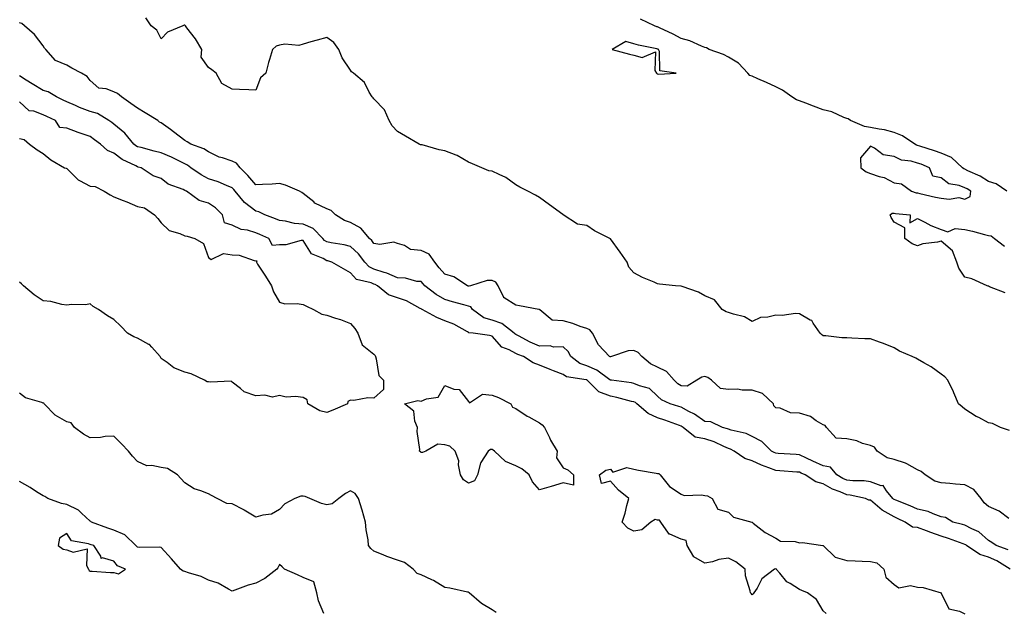
# Model space of a CAD drawing. Units: inches. Extents: x 928883 to 931523, y 7326938 to 7329578.
# Drawn here: x 929788 to 930205, y 7328394 to 7328645 of the extents above; entities that cross this region are included whole.
import ezdxf

# ---------------------------------------------------------------- set-up
doc = ezdxf.new("R2010")
doc.units = ezdxf.units.IN
doc.header["$MEASUREMENT"] = 0
doc.layers.add('Contour_92887326', color=7, linetype='Continuous', true_color=0xefdf55)

msp = doc.modelspace()

# ---------------------------------------------------------------- linework, layer by layer
at = {"layer": 'Contour_92887326'}
for points in [[(930206.85, 7328470.72, 3294), (930203.14, 7328471.92, 3294), (930199.7, 7328473.57, 3294), (930198.05, 7328473.92, 3294), (930193.87, 7328476.1, 3294), (930192.76, 7328476.63, 3294), (930188.05, 7328479.71, 3294), (930186.84, 7328480.71, 3294), (930185.35, 7328481.92, 3294), (930183.3, 7328486.67, 3294), (930183.15, 7328487.02, 3294), (930180.84, 7328491.92, 3294), (930179.5, 7328493.37, 3294), (930178.05, 7328494.47, 3294), (930173.81, 7328497.68, 3294), (930170.61, 7328499.36, 3294), (930168.05, 7328500.85, 3294), (930167.34, 7328501.21, 3294), (930165.72, 7328501.92, 3294), (930160.43, 7328504.3, 3294), (930158.05, 7328505.61, 3294), (930153.65, 7328507.52, 3294), (930151.9, 7328508.07, 3294), (930148.05, 7328509.49, 3294), (930145.66, 7328509.53, 3294), (930140.16, 7328509.81, 3294), (930138.05, 7328509.85, 3294), (930135.97, 7328509.84, 3294), (930129.23, 7328510.74, 3294), (930128.05, 7328510.73, 3294), (930127.36, 7328511.23, 3294), (930126.77, 7328511.92, 3294), (930123.82, 7328516.15, 3294), (930123.3, 7328517.17, 3294), (930122.54, 7328517.43, 3294), (930118.05, 7328519.99, 3294), (930116.33, 7328520.2, 3294), (930110.68, 7328519.29, 3294), (930108.05, 7328519.48, 3294), (930104.74, 7328518.61, 3294), (930101.51, 7328518.46, 3294), (930098.05, 7328516.8, 3294), (930094.86, 7328518.73, 3294), (930090.1, 7328519.87, 3294), (930088.05, 7328520.66, 3294), (930086.98, 7328520.85, 3294), (930085.38, 7328521.92, 3294), (930082.08, 7328525.95, 3294), (930078.05, 7328527.7, 3294), (930075.33, 7328529.2, 3294), (930068.38, 7328531.59, 3294), (930068.05, 7328531.73, 3294), (930067.95, 7328531.82, 3294), (930065.55, 7328531.92, 3294), (930058.8, 7328532.67, 3294), (930058.05, 7328532.75, 3294), (930056.52, 7328533.45, 3294), (930051.59, 7328535.46, 3294), (930048.05, 7328537.42, 3294), (930045.93, 7328539.8, 3294), (930045.19, 7328541.92, 3294), (930042.26, 7328546.13, 3294), (930038.05, 7328551.78, 3294), (930037.94, 7328551.81, 3294), (930037.85, 7328551.92, 3294), (930031.36, 7328555.23, 3294), (930028.05, 7328557.38, 3294), (930024.19, 7328558.06, 3294), (930018.13, 7328561.92, 3294), (930018.05, 7328561.95, 3294), (930017.92, 7328562.05, 3294), (930012.32, 7328566.19, 3294), (930008.05, 7328569.25, 3294), (930006.36, 7328570.23, 3294), (930003.13, 7328571.92, 3294), (929999.8, 7328573.67, 3294), (929998.05, 7328574.68, 3294), (929993.88, 7328577.75, 3294), (929990.99, 7328578.98, 3294), (929988.05, 7328580.48, 3294), (929986.67, 7328580.54, 3294), (929983.72, 7328581.92, 3294), (929979.68, 7328583.55, 3294), (929978.05, 7328584.2, 3294), (929973.19, 7328587.06, 3294), (929972.81, 7328587.16, 3294), (929968.05, 7328589.07, 3294), (929965.58, 7328589.45, 3294), (929958.45, 7328591.52, 3294), (929958.05, 7328591.6, 3294), (929957.76, 7328591.63, 3294), (929957.14, 7328591.92, 3294), (929951.34, 7328595.21, 3294), (929948.05, 7328597.27, 3294), (929945.75, 7328599.62, 3294), (929944.49, 7328601.92, 3294), (929942.5, 7328606.37, 3294), (929938.05, 7328610.99, 3294), (929937.65, 7328611.52, 3294), (929937.28, 7328611.92, 3294), (929936.03, 7328613.94, 3294), (929934.06, 7328617.93, 3294), (929929.36, 7328621.92, 3294), (929928.59, 7328622.46, 3294), (929928.05, 7328623.16, 3294), (929924.55, 7328628.42, 3294), (929923.25, 7328631.92, 3294), (929921.06, 7328634.93, 3294), (929918.05, 7328637.01, 3294), (929914.02, 7328635.95, 3294), (929911.27, 7328635.14, 3294), (929908.05, 7328634.24, 3294), (929906.27, 7328633.7, 3294), (929900.35, 7328634.22, 3294), (929898.05, 7328633.84, 3294), (929896.62, 7328633.35, 3294), (929895.1, 7328631.92, 3294), (929893.9, 7328627.77, 3294), (929893.46, 7328626.51, 3294), (929892.32, 7328621.92, 3294), (929890.01, 7328619.96, 3294), (929888.05, 7328614.7, 3294), (929885.13, 7328614.84, 3294), (929881.1, 7328614.97, 3294), (929878.05, 7328615.12, 3294), (929873.73, 7328617.6, 3294), (929871.23, 7328621.92, 3294), (929869.46, 7328623.33, 3294), (929868.05, 7328624.39, 3294), (929864.88, 7328628.75, 3294), (929865.19, 7328631.92, 3294), (929862.52, 7328636.39, 3294), (929858.9, 7328641.07, 3294), (929858.26, 7328641.92, 3294), (929858.22, 7328642.09, 3294), (929858.05, 7328642.23, 3294), (929857.77, 7328642.2, 3294), (929857.2, 7328641.92, 3294), (929850.63, 7328639.34, 3294), (929848.05, 7328636.42, 3294), (929846.2, 7328640.07, 3294), (929843.86, 7328641.92, 3294), (929841.5, 7328645.37, 3294)], [(930205.82, 7328571.92, 3293), (930201.21, 7328575.08, 3293), (930198.05, 7328576.13, 3293), (930194.45, 7328578.32, 3293), (930189.34, 7328580.63, 3293), (930188.05, 7328581.28, 3293), (930187.58, 7328581.45, 3293), (930187.05, 7328581.92, 3293), (930182.41, 7328586.28, 3293), (930178.05, 7328587.99, 3293), (930175.19, 7328589.06, 3293), (930168.94, 7328591.03, 3293), (930168.05, 7328591.33, 3293), (930167.6, 7328591.47, 3293), (930166.83, 7328591.92, 3293), (930161.59, 7328595.46, 3293), (930158.05, 7328596.87, 3293), (930154.02, 7328597.89, 3293), (930151.77, 7328598.2, 3293), (930148.05, 7328598.99, 3293), (930145.53, 7328599.4, 3293), (930139.58, 7328601.92, 3293), (930138.69, 7328602.56, 3293), (930138.05, 7328602.77, 3293), (930136.78, 7328603.19, 3293), (930131.7, 7328605.57, 3293), (930128.05, 7328606.34, 3293), (930124.06, 7328607.93, 3293), (930120.76, 7328609.21, 3293), (930118.05, 7328610.27, 3293), (930116.73, 7328610.6, 3293), (930114.76, 7328611.92, 3293), (930110.87, 7328614.74, 3293), (930108.05, 7328616.1, 3293), (930104.1, 7328617.97, 3293), (930100.4, 7328619.57, 3293), (930098.05, 7328620.62, 3293), (930097.08, 7328620.95, 3293), (930096.18, 7328621.92, 3293), (930092.27, 7328626.14, 3293), (930088.05, 7328628.72, 3293), (930085.9, 7328629.77, 3293), (930079.83, 7328631.92, 3293), (930078.75, 7328632.62, 3293), (930078.05, 7328632.84, 3293), (930076.61, 7328633.36, 3293), (930071.72, 7328635.59, 3293), (930068.05, 7328636.58, 3293), (930064.6, 7328638.47, 3293), (930058.83, 7328641.14, 3293), (930058.05, 7328641.52, 3293), (930057.73, 7328641.6, 3293), (930056.79, 7328641.92, 3293), (930050.86, 7328644.73, 3293)], [(930206.59, 7328433.38, 3295), (930202.58, 7328436.45, 3295), (930198.05, 7328438.48, 3295), (930196.21, 7328440.08, 3295), (930194.98, 7328441.92, 3295), (930191.88, 7328445.75, 3295), (930188.05, 7328447.71, 3295), (930184.01, 7328447.88, 3295), (930181.68, 7328448.29, 3295), (930178.05, 7328448.48, 3295), (930175.3, 7328449.17, 3295), (930171.19, 7328451.92, 3295), (930169.48, 7328453.35, 3295), (930168.05, 7328453.96, 3295), (930163.43, 7328456.54, 3295), (930162.98, 7328456.85, 3295), (930158.05, 7328458.32, 3295), (930155.16, 7328459.03, 3295), (930150.98, 7328461.92, 3295), (930149.75, 7328463.62, 3295), (930148.05, 7328464.25, 3295), (930144.76, 7328465.21, 3295), (930142.35, 7328466.22, 3295), (930138.05, 7328467.08, 3295), (930133.58, 7328467.45, 3295), (930129.47, 7328471.92, 3295), (930128.87, 7328472.74, 3295), (930128.05, 7328473.11, 3295), (930125.17, 7328474.8, 3295), (930122.68, 7328476.55, 3295), (930118.05, 7328478.05, 3295), (930114.31, 7328478.18, 3295), (930109.84, 7328480.13, 3295), (930108.05, 7328480.27, 3295), (930107.26, 7328481.13, 3295), (930107.09, 7328481.92, 3295), (930102.42, 7328486.29, 3295), (930098.05, 7328487.71, 3295), (930093.81, 7328487.68, 3295), (930091.85, 7328488.12, 3295), (930088.05, 7328488.08, 3295), (930084.61, 7328488.48, 3295), (930080.87, 7328491.92, 3295), (930079.29, 7328493.16, 3295), (930078.05, 7328493.51, 3295), (930076.74, 7328493.23, 3295), (930074.7, 7328491.92, 3295), (930070.6, 7328489.37, 3295), (930068.05, 7328489.59, 3295), (930066.56, 7328490.43, 3295), (930065.04, 7328491.92, 3295), (930061.82, 7328495.69, 3295), (930058.05, 7328497.48, 3295), (930054.99, 7328498.86, 3295), (930051.34, 7328501.92, 3295), (930049.85, 7328503.72, 3295), (930048.05, 7328504.49, 3295), (930045.58, 7328504.39, 3295), (930038.57, 7328501.92, 3295), (930038.17, 7328501.8, 3295), (930038.05, 7328501.8, 3295), (930037.98, 7328501.85, 3295), (930037.69, 7328501.92, 3295), (930033.05, 7328506.92, 3295), (930033.04, 7328506.93, 3295), (930030.54, 7328511.92, 3295), (930029.38, 7328513.25, 3295), (930028.05, 7328513.77, 3295), (930025.27, 7328514.7, 3295), (930022.12, 7328515.99, 3295), (930018.05, 7328517.09, 3295), (930013.46, 7328517.33, 3295), (930008.27, 7328521.7, 3295), (930008.05, 7328521.78, 3295), (930008.01, 7328521.88, 3295), (930007.84, 7328521.92, 3295), (929999.61, 7328523.48, 3295), (929998.05, 7328523.68, 3295), (929993.12, 7328526.85, 3295), (929993.02, 7328526.89, 3295), (929993.01, 7328526.96, 3295), (929990.56, 7328531.92, 3295), (929989.58, 7328533.45, 3295), (929988.05, 7328534.17, 3295), (929985.87, 7328534.1, 3295), (929978.92, 7328531.92, 3295), (929978.25, 7328531.72, 3295), (929978.05, 7328531.78, 3295), (929977.95, 7328531.82, 3295), (929977.62, 7328531.92, 3295), (929971.79, 7328535.66, 3295), (929968.05, 7328536.81, 3295), (929965.65, 7328539.52, 3295), (929963.74, 7328541.92, 3295), (929961.44, 7328545.31, 3295), (929958.05, 7328546.92, 3295), (929953.47, 7328547.34, 3295), (929951, 7328548.97, 3295), (929948.05, 7328549.83, 3295), (929946.5, 7328550.37, 3295), (929940.56, 7328549.41, 3295), (929938.05, 7328549.8, 3295), (929937.18, 7328551.05, 3295), (929936.2, 7328551.92, 3295), (929932.48, 7328556.35, 3295), (929928.05, 7328558.65, 3295), (929925.64, 7328559.51, 3295), (929921.77, 7328561.92, 3295), (929919.97, 7328563.84, 3295), (929918.05, 7328564.53, 3295), (929913.09, 7328566.96, 3295), (929912.55, 7328567.42, 3295), (929908.05, 7328571.01, 3295), (929907.52, 7328571.39, 3295), (929906.59, 7328571.92, 3295), (929900.58, 7328574.45, 3295), (929898.05, 7328575.15, 3295), (929894.97, 7328575, 3295), (929890.9, 7328574.77, 3295), (929888.05, 7328574.63, 3295), (929884.74, 7328578.61, 3295), (929881.48, 7328581.92, 3295), (929879.95, 7328583.82, 3295), (929878.05, 7328584.61, 3295), (929873.9, 7328586.07, 3295), (929872.54, 7328586.41, 3295), (929868.05, 7328588.57, 3295), (929866.06, 7328589.93, 3295), (929860.63, 7328591.92, 3295), (929858.97, 7328592.84, 3295), (929858.05, 7328593.4, 3295), (929853.24, 7328597.11, 3295), (929851.92, 7328598.05, 3295), (929848.05, 7328600.84, 3295), (929847.38, 7328601.25, 3295), (929846.56, 7328601.92, 3295), (929841.2, 7328605.07, 3295), (929838.05, 7328607.16, 3295), (929835.22, 7328609.09, 3295), (929831.3, 7328611.92, 3295), (929829.51, 7328613.38, 3295), (929828.05, 7328613.99, 3295), (929824.74, 7328615.23, 3295), (929821.72, 7328615.59, 3295), (929818.05, 7328618.82, 3295), (929816.65, 7328620.52, 3295), (929814.33, 7328621.92, 3295), (929810.2, 7328624.07, 3295), (929808.05, 7328625.34, 3295), (929803.37, 7328627.24, 3295), (929799.16, 7328631.92, 3295), (929798.63, 7328632.5, 3295), (929798.05, 7328633.43, 3295), (929794.45, 7328638.32, 3295), (929790.18, 7328641.92, 3295), (929789.11, 7328642.98, 3295), (929788.05, 7328643.17, 3295)], [(930206.34, 7328420.21, 3296), (930201.24, 7328421.92, 3296), (930199.39, 7328423.26, 3296), (930198.05, 7328424.09, 3296), (930193.92, 7328427.79, 3296), (930190.91, 7328429.06, 3296), (930188.05, 7328430.59, 3296), (930187.05, 7328430.92, 3296), (930182.93, 7328431.92, 3296), (930179.9, 7328433.77, 3296), (930178.05, 7328434.11, 3296), (930174.63, 7328435.34, 3296), (930172.57, 7328436.44, 3296), (930168.05, 7328437.38, 3296), (930164.94, 7328438.81, 3296), (930158.76, 7328441.21, 3296), (930158.05, 7328441.51, 3296), (930157.79, 7328441.66, 3296), (930157.49, 7328441.92, 3296), (930154.87, 7328445.1, 3296), (930153.45, 7328447.32, 3296), (930152.67, 7328447.3, 3296), (930148.05, 7328449, 3296), (930145.45, 7328449.32, 3296), (930140.62, 7328449.35, 3296), (930138.05, 7328449.61, 3296), (930136.44, 7328450.31, 3296), (930133.92, 7328451.92, 3296), (930131.2, 7328455.07, 3296), (930128.05, 7328455.67, 3296), (930123.75, 7328457.62, 3296), (930121.01, 7328458.96, 3296), (930118.05, 7328460.37, 3296), (930116.6, 7328460.47, 3296), (930109, 7328460.97, 3296), (930108.05, 7328461.04, 3296), (930107.42, 7328461.29, 3296), (930106.22, 7328461.92, 3296), (930102.1, 7328465.97, 3296), (930098.05, 7328468.08, 3296), (930095.47, 7328469.34, 3296), (930089.12, 7328470.85, 3296), (930088.05, 7328471.22, 3296), (930087.56, 7328471.43, 3296), (930085.51, 7328471.92, 3296), (930080.5, 7328474.37, 3296), (930078.05, 7328474.48, 3296), (930073.66, 7328477.53, 3296), (930071.24, 7328478.73, 3296), (930068.05, 7328480.48, 3296), (930066.99, 7328480.86, 3296), (930063.42, 7328481.92, 3296), (930059.72, 7328483.59, 3296), (930058.05, 7328485.23, 3296), (930054.56, 7328488.43, 3296), (930050.43, 7328489.54, 3296), (930048.05, 7328490.62, 3296), (930046.98, 7328490.85, 3296), (930038.47, 7328491.92, 3296), (930038.12, 7328491.99, 3296), (930038.05, 7328491.99, 3296), (930037.83, 7328492.14, 3296), (930032.37, 7328496.24, 3296), (930028.05, 7328497.99, 3296), (930025.13, 7328499.01, 3296), (930021.3, 7328501.92, 3296), (930020.25, 7328504.12, 3296), (930018.05, 7328506.14, 3296), (930013.97, 7328506, 3296), (930012.57, 7328506.44, 3296), (930008.05, 7328506.37, 3296), (930004.12, 7328507.99, 3296), (929999.21, 7328510.76, 3296), (929998.05, 7328511.35, 3296), (929997.68, 7328511.55, 3296), (929997.34, 7328511.92, 3296), (929992.13, 7328516, 3296), (929988.05, 7328517.32, 3296), (929984.53, 7328518.4, 3296), (929979.76, 7328521.92, 3296), (929979.09, 7328522.96, 3296), (929978.05, 7328523.29, 3296), (929976.13, 7328523.84, 3296), (929971.27, 7328525.14, 3296), (929968.05, 7328526.11, 3296), (929964.39, 7328528.26, 3296), (929959.55, 7328531.92, 3296), (929958.85, 7328532.72, 3296), (929958.05, 7328533.74, 3296), (929956.2, 7328533.77, 3296), (929951.33, 7328535.2, 3296), (929948.05, 7328535.23, 3296), (929943.46, 7328537.33, 3296), (929942.41, 7328537.56, 3296), (929938.05, 7328539, 3296), (929936.04, 7328539.91, 3296), (929934.15, 7328541.92, 3296), (929931.53, 7328545.4, 3296), (929928.05, 7328548.59, 3296), (929925.39, 7328549.26, 3296), (929919.87, 7328550.1, 3296), (929918.05, 7328550.49, 3296), (929917.15, 7328551.02, 3296), (929916.48, 7328551.92, 3296), (929912.34, 7328556.21, 3296), (929908.05, 7328558.07, 3296), (929904.4, 7328558.27, 3296), (929900.68, 7328559.29, 3296), (929898.05, 7328559.51, 3296), (929896.38, 7328560.25, 3296), (929891.83, 7328561.92, 3296), (929889.37, 7328563.24, 3296), (929888.05, 7328563.48, 3296), (929883.31, 7328567.18, 3296), (929879.37, 7328571.92, 3296), (929878.77, 7328572.64, 3296), (929878.05, 7328573.37, 3296), (929875.65, 7328574.32, 3296), (929872.12, 7328575.99, 3296), (929868.05, 7328577.26, 3296), (929864.99, 7328578.86, 3296), (929860.63, 7328581.92, 3296), (929859.15, 7328583.02, 3296), (929858.05, 7328583.54, 3296), (929854.91, 7328585.06, 3296), (929852.45, 7328586.32, 3296), (929848.05, 7328588.25, 3296), (929845.1, 7328588.97, 3296), (929839.58, 7328590.39, 3296), (929838.05, 7328590.77, 3296), (929837.31, 7328591.18, 3296), (929836.39, 7328591.92, 3296), (929832.7, 7328596.57, 3296), (929828.05, 7328600.3, 3296), (929827.11, 7328600.98, 3296), (929825.88, 7328601.92, 3296), (929821.05, 7328604.92, 3296), (929818.05, 7328605.74, 3296), (929813.49, 7328607.36, 3296), (929811.77, 7328608.2, 3296), (929808.05, 7328609.81, 3296), (929806.6, 7328610.47, 3296), (929803.8, 7328611.92, 3296), (929800.2, 7328614.07, 3296), (929798.05, 7328614.62, 3296), (929793.51, 7328617.38, 3296), (929790.95, 7328619.02, 3296), (929788.05, 7328620.86, 3296)], [(930207.25, 7328411.92, 3297), (930201.61, 7328415.48, 3297), (930198.05, 7328416.98, 3297), (930194.32, 7328418.19, 3297), (930188.75, 7328421.92, 3297), (930188.39, 7328422.26, 3297), (930188.05, 7328422.44, 3297), (930187.27, 7328422.7, 3297), (930181.13, 7328425, 3297), (930178.05, 7328425.88, 3297), (930173.67, 7328427.54, 3297), (930171.73, 7328428.24, 3297), (930168.05, 7328429.6, 3297), (930165.81, 7328429.68, 3297), (930162.74, 7328431.92, 3297), (930159.59, 7328433.46, 3297), (930158.05, 7328434.1, 3297), (930153.06, 7328436.91, 3297), (930153.05, 7328436.92, 3297), (930148.05, 7328441.18, 3297), (930147.34, 7328441.21, 3297), (930145.98, 7328441.92, 3297), (930139.47, 7328443.34, 3297), (930138.05, 7328443.48, 3297), (930135.3, 7328444.67, 3297), (930131.96, 7328445.83, 3297), (930128.05, 7328448.1, 3297), (930124.99, 7328448.86, 3297), (930120.41, 7328451.92, 3297), (930118.77, 7328452.64, 3297), (930118.05, 7328452.98, 3297), (930116.91, 7328453.06, 3297), (930109.7, 7328453.57, 3297), (930108.05, 7328453.68, 3297), (930105.1, 7328454.87, 3297), (930102.06, 7328455.93, 3297), (930098.05, 7328457.86, 3297), (930094.89, 7328458.76, 3297), (930090.4, 7328461.92, 3297), (930088.91, 7328462.78, 3297), (930088.05, 7328463.08, 3297), (930086.05, 7328463.92, 3297), (930082.03, 7328465.9, 3297), (930078.05, 7328467.2, 3297), (930073.98, 7328467.85, 3297), (930068.84, 7328471.92, 3297), (930068.38, 7328472.25, 3297), (930068.05, 7328472.43, 3297), (930067.26, 7328472.71, 3297), (930061.14, 7328475.01, 3297), (930058.05, 7328476.01, 3297), (930054.05, 7328477.92, 3297), (930049.21, 7328481.92, 3297), (930048.62, 7328482.49, 3297), (930048.05, 7328482.74, 3297), (930047.01, 7328482.96, 3297), (930040.79, 7328484.66, 3297), (930038.05, 7328485.17, 3297), (930033.18, 7328487.05, 3297), (930028.26, 7328491.92, 3297), (930028.14, 7328492.01, 3297), (930028.05, 7328492.05, 3297), (930027.85, 7328492.12, 3297), (930019.51, 7328493.38, 3297), (930018.05, 7328494.33, 3297), (930013.99, 7328495.98, 3297), (930012.65, 7328496.52, 3297), (930008.05, 7328498.38, 3297), (930005.46, 7328499.33, 3297), (930001.37, 7328501.92, 3297), (929998.91, 7328502.78, 3297), (929998.05, 7328503.22, 3297), (929995.21, 7328504.76, 3297), (929992.07, 7328505.94, 3297), (929988.05, 7328510.53, 3297), (929986.97, 7328510.84, 3297), (929980.08, 7328511.92, 3297), (929978.2, 7328512.07, 3297), (929978.05, 7328512.16, 3297), (929977.57, 7328512.4, 3297), (929971.78, 7328515.65, 3297), (929968.05, 7328517.11, 3297), (929964.6, 7328518.47, 3297), (929958.41, 7328521.92, 3297), (929958.18, 7328522.05, 3297), (929958.05, 7328522.13, 3297), (929957.64, 7328522.33, 3297), (929951.75, 7328525.62, 3297), (929948.05, 7328526.89, 3297), (929944.23, 7328528.1, 3297), (929939.51, 7328531.92, 3297), (929938.56, 7328532.43, 3297), (929938.05, 7328532.6, 3297), (929936.8, 7328533.17, 3297), (929930.68, 7328534.55, 3297), (929928.05, 7328537.46, 3297), (929925.16, 7328539.03, 3297), (929920.23, 7328541.92, 3297), (929918.57, 7328542.44, 3297), (929918.05, 7328542.55, 3297), (929916.49, 7328543.48, 3297), (929911.59, 7328545.46, 3297), (929908.05, 7328551.15, 3297), (929907.28, 7328551.15, 3297), (929900.74, 7328549.23, 3297), (929898.05, 7328549.22, 3297), (929895.13, 7328549.01, 3297), (929893.58, 7328551.92, 3297), (929889.82, 7328553.69, 3297), (929888.05, 7328554.4, 3297), (929884.53, 7328555.44, 3297), (929881.87, 7328555.74, 3297), (929878.05, 7328557.65, 3297), (929874.75, 7328558.62, 3297), (929873.97, 7328561.92, 3297), (929870.98, 7328564.85, 3297), (929868.05, 7328566.89, 3297), (929864.09, 7328567.96, 3297), (929858.75, 7328571.92, 3297), (929858.27, 7328572.14, 3297), (929858.05, 7328572.29, 3297), (929857.32, 7328572.65, 3297), (929851.05, 7328574.92, 3297), (929848.05, 7328577.36, 3297), (929844.61, 7328578.48, 3297), (929839.49, 7328581.92, 3297), (929838.32, 7328582.19, 3297), (929838.05, 7328582.26, 3297), (929837.29, 7328582.68, 3297), (929831.57, 7328585.44, 3297), (929828.05, 7328588.13, 3297), (929825.38, 7328589.25, 3297), (929822.39, 7328591.92, 3297), (929819.86, 7328593.73, 3297), (929818.05, 7328595.09, 3297), (929813.34, 7328596.63, 3297), (929812.88, 7328596.75, 3297), (929808.05, 7328598.69, 3297), (929805.12, 7328598.99, 3297), (929803.35, 7328601.92, 3297), (929799.68, 7328603.55, 3297), (929798.05, 7328604.35, 3297), (929794.17, 7328605.8, 3297), (929792.17, 7328606.04, 3297), (929788.05, 7328609.75, 3297)], [(929788.05, 7328594.23, 3297), (929790.02, 7328593.89, 3297), (929792.34, 7328591.92, 3297), (929795.57, 7328589.44, 3297), (929798.05, 7328587.87, 3297), (929801.3, 7328585.17, 3297), (929807.19, 7328581.92, 3297), (929807.81, 7328581.68, 3297), (929808.05, 7328581.54, 3297), (929812.84, 7328576.71, 3297), (929813.49, 7328576.48, 3297), (929818.05, 7328574.11, 3297), (929820.04, 7328573.91, 3297), (929823.94, 7328571.92, 3297), (929826.49, 7328570.36, 3297), (929828.05, 7328569.62, 3297), (929831.93, 7328568.04, 3297), (929833.55, 7328567.42, 3297), (929838.05, 7328565.42, 3297), (929840.99, 7328564.86, 3297), (929845.13, 7328561.92, 3297), (929846.58, 7328560.45, 3297), (929848.05, 7328558.51, 3297), (929851.41, 7328555.28, 3297), (929855.88, 7328554.09, 3297), (929858.05, 7328553.1, 3297), (929859.08, 7328552.95, 3297), (929862.22, 7328551.92, 3297), (929865.94, 7328549.81, 3297), (929868.05, 7328543.95, 3297), (929869.18, 7328543.05, 3297), (929874.44, 7328545.53, 3297), (929878.05, 7328545.04, 3297), (929881.02, 7328544.89, 3297), (929887.38, 7328542.59, 3297), (929888.05, 7328542.53, 3297), (929888.56, 7328542.43, 3297), (929888.34, 7328541.92, 3297), (929888.84, 7328541.13, 3297), (929892.11, 7328535.98, 3297), (929894.64, 7328531.92, 3297), (929895.55, 7328529.42, 3297), (929898.05, 7328524.93, 3297), (929900.38, 7328524.25, 3297), (929905.52, 7328524.45, 3297), (929908.05, 7328524.01, 3297), (929909.46, 7328523.33, 3297), (929912.5, 7328521.92, 3297), (929916.05, 7328519.92, 3297), (929918.05, 7328519.51, 3297), (929921.71, 7328518.26, 3297), (929923.83, 7328517.7, 3297), (929928.05, 7328515.89, 3297), (929929.99, 7328513.86, 3297), (929931.29, 7328511.92, 3297), (929933.06, 7328506.93, 3297), (929938.05, 7328503.02, 3297), (929938.59, 7328502.46, 3297), (929938.64, 7328501.92, 3297), (929939.03, 7328500.94, 3297), (929940.14, 7328494.01, 3297), (929942.09, 7328491.92, 3297), (929942.01, 7328487.96, 3297), (929938.05, 7328484.39, 3297), (929935.44, 7328484.53, 3297), (929929.51, 7328483.38, 3297), (929928.05, 7328483.53, 3297), (929927.04, 7328482.93, 3297), (929926.9, 7328481.92, 3297), (929920.7, 7328479.27, 3297), (929918.05, 7328478.23, 3297), (929915.18, 7328479.05, 3297), (929910.01, 7328481.92, 3297), (929909.72, 7328483.59, 3297), (929908.05, 7328484.62, 3297), (929904.92, 7328485.05, 3297), (929900.95, 7328484.82, 3297), (929898.05, 7328485.5, 3297), (929895.18, 7328484.79, 3297), (929891.81, 7328485.68, 3297), (929888.05, 7328485.3, 3297), (929883.15, 7328487.02, 3297), (929881.58, 7328488.39, 3297), (929878.05, 7328491.18, 3297), (929877.62, 7328491.49, 3297), (929868.87, 7328491.1, 3297), (929868.05, 7328491.33, 3297), (929867.43, 7328491.3, 3297), (929866.31, 7328491.92, 3297), (929860.75, 7328494.62, 3297), (929858.05, 7328495.35, 3297), (929853.37, 7328497.24, 3297), (929850.51, 7328499.46, 3297), (929848.05, 7328501.17, 3297), (929847.79, 7328501.66, 3297), (929847.63, 7328501.92, 3297), (929844.1, 7328505.87, 3297), (929843.14, 7328507.01, 3297), (929842.84, 7328507.13, 3297), (929838.05, 7328509.76, 3297), (929836.46, 7328510.33, 3297), (929833.73, 7328511.92, 3297), (929830.97, 7328514.84, 3297), (929828.05, 7328517.6, 3297), (929825.31, 7328519.18, 3297), (929821.49, 7328521.92, 3297), (929819.32, 7328523.19, 3297), (929818.05, 7328524.23, 3297), (929816.14, 7328523.83, 3297), (929810.09, 7328523.96, 3297), (929808.05, 7328523.67, 3297), (929806.01, 7328523.96, 3297), (929801.38, 7328525.25, 3297), (929798.05, 7328525.6, 3297), (929794.27, 7328528.14, 3297), (929789.84, 7328531.92, 3297), (929788.91, 7328532.78, 3297), (929788.05, 7328533.44, 3297)], [(930205.05, 7328528.92, 3293), (930198.44, 7328531.53, 3293), (930198.05, 7328531.71, 3293), (930197.87, 7328531.74, 3293), (930197.52, 7328531.92, 3293), (930190.96, 7328534.84, 3293), (930188.05, 7328535.63, 3293), (930185.47, 7328539.34, 3293), (930184.68, 7328541.92, 3293), (930182.83, 7328546.7, 3293), (930178.05, 7328550.75, 3293), (930176.47, 7328550.34, 3293), (930170.31, 7328549.66, 3293), (930168.05, 7328548.77, 3293), (930165.76, 7328549.63, 3293), (930162.61, 7328551.92, 3293), (930162.57, 7328556.44, 3293), (930158.05, 7328558.85, 3293), (930156.91, 7328560.78, 3293), (930156.36, 7328561.92, 3293), (930157.25, 7328562.72, 3293), (930158.05, 7328562.64, 3293), (930158.64, 7328562.51, 3293), (930164.85, 7328561.92, 3293), (930164.74, 7328558.61, 3293), (930168.05, 7328560.44, 3293), (930171.05, 7328558.92, 3293), (930173.61, 7328557.48, 3293), (930178.05, 7328555.71, 3293), (930180.82, 7328554.69, 3293), (930183.87, 7328556.1, 3293), (930188.05, 7328555.72, 3293), (930191.2, 7328555.07, 3293), (930196.35, 7328553.62, 3293), (930198.05, 7328553.23, 3293), (930199.15, 7328553.02, 3293), (930200.51, 7328551.92, 3293), (930204.76, 7328548.63, 3293)], [(929989.75, 7328393.62, 3298), (929988.05, 7328394.8, 3298), (929983.51, 7328397.38, 3298), (929978.37, 7328401.92, 3298), (929978.22, 7328402.09, 3298), (929978.05, 7328402.23, 3298), (929977.68, 7328402.29, 3298), (929970.11, 7328403.98, 3298), (929968.05, 7328404.24, 3298), (929963.28, 7328407.15, 3298), (929962.48, 7328407.49, 3298), (929958.05, 7328409.62, 3298), (929956.31, 7328410.18, 3298), (929954.57, 7328411.92, 3298), (929950.97, 7328414.84, 3298), (929948.05, 7328415.71, 3298), (929943.44, 7328417.31, 3298), (929942, 7328417.97, 3298), (929938.05, 7328419.58, 3298), (929936.77, 7328420.64, 3298), (929935.74, 7328421.92, 3298), (929935.53, 7328424.44, 3298), (929934.72, 7328428.59, 3298), (929934.51, 7328431.92, 3298), (929933.08, 7328436.89, 3298), (929933.07, 7328436.94, 3298), (929931.48, 7328441.92, 3298), (929930.07, 7328443.94, 3298), (929928.05, 7328445.05, 3298), (929925.96, 7328444.01, 3298), (929923.16, 7328441.92, 3298), (929920.38, 7328439.59, 3298), (929918.05, 7328439.15, 3298), (929915.82, 7328439.69, 3298), (929910.97, 7328441.92, 3298), (929908.92, 7328442.79, 3298), (929908.05, 7328442.84, 3298), (929907.14, 7328442.83, 3298), (929904.51, 7328441.92, 3298), (929900.37, 7328439.6, 3298), (929898.05, 7328437.27, 3298), (929894.68, 7328435.29, 3298), (929891, 7328434.87, 3298), (929888.05, 7328433.93, 3298), (929883.08, 7328436.95, 3298), (929882.95, 7328437.02, 3298), (929878.05, 7328439.63, 3298), (929875.83, 7328439.7, 3298), (929871.7, 7328441.92, 3298), (929869.29, 7328443.16, 3298), (929868.05, 7328443.79, 3298), (929864.87, 7328445.1, 3298), (929862.03, 7328445.9, 3298), (929858.05, 7328448.45, 3298), (929856.41, 7328450.28, 3298), (929854.95, 7328451.92, 3298), (929850.66, 7328454.53, 3298), (929848.05, 7328454.98, 3298), (929844.09, 7328455.88, 3298), (929841.89, 7328455.76, 3298), (929838.05, 7328457.6, 3298), (929835.86, 7328459.73, 3298), (929834.18, 7328461.92, 3298), (929831.18, 7328465.05, 3298), (929828.05, 7328468.29, 3298), (929824.29, 7328468.16, 3298), (929822.3, 7328467.67, 3298), (929818.05, 7328467.57, 3298), (929815.21, 7328469.08, 3298), (929811.39, 7328471.92, 3298), (929809.97, 7328473.84, 3298), (929808.05, 7328474.26, 3298), (929803.22, 7328477.09, 3298), (929798.52, 7328481.92, 3298), (929798.32, 7328482.19, 3298), (929798.05, 7328482.22, 3298), (929797.51, 7328482.46, 3298), (929790.68, 7328484.55, 3298), (929788.05, 7328486.42, 3298)], [(930129.38, 7328393.25, 3297), (930128.05, 7328394.27, 3297), (930125.32, 7328399.19, 3297), (930121.49, 7328401.92, 3297), (930119.12, 7328402.99, 3297), (930118.05, 7328403.33, 3297), (930114.11, 7328405.86, 3297), (930112.73, 7328406.6, 3297), (930109.69, 7328410.28, 3297), (930108.26, 7328411.92, 3297), (930108.24, 7328412.11, 3297), (930108.05, 7328412.25, 3297), (930107.87, 7328412.1, 3297), (930107.43, 7328411.92, 3297), (930102.16, 7328407.81, 3297), (930100.1, 7328403.97, 3297), (930098.77, 7328401.92, 3297), (930098.42, 7328401.55, 3297), (930098.05, 7328401.15, 3297), (930097.7, 7328401.57, 3297), (930097.36, 7328401.92, 3297), (930097.25, 7328402.72, 3297), (930095.27, 7328409.14, 3297), (930095.03, 7328411.92, 3297), (930091.13, 7328415, 3297), (930088.05, 7328416.59, 3297), (930083.94, 7328416.03, 3297), (930081.22, 7328415.09, 3297), (930078.05, 7328414.46, 3297), (930073.3, 7328417.17, 3297), (930070.56, 7328421.92, 3297), (930070.16, 7328424.03, 3297), (930068.05, 7328424.73, 3297), (930063.19, 7328426.78, 3297), (930062.91, 7328426.78, 3297), (930062.7, 7328427.27, 3297), (930059.39, 7328431.92, 3297), (930058.85, 7328432.72, 3297), (930058.05, 7328432.7, 3297), (930056.97, 7328433, 3297), (930055.14, 7328431.92, 3297), (930051.35, 7328428.62, 3297), (930048.05, 7328428, 3297), (930045.38, 7328429.25, 3297), (930043.03, 7328431.92, 3297), (930044.26, 7328435.71, 3297), (930045.04, 7328438.91, 3297), (930045.9, 7328441.92, 3297), (930041.52, 7328445.39, 3297), (930038.05, 7328449.21, 3297), (930034.31, 7328448.18, 3297), (930033.47, 7328451.92, 3297), (930036.09, 7328453.88, 3297), (930038.05, 7328454.3, 3297), (930039.11, 7328452.98, 3297), (930045.02, 7328454.95, 3297), (930048.05, 7328454.29, 3297), (930049.99, 7328453.86, 3297), (930057.4, 7328452.57, 3297), (930058.05, 7328452.44, 3297), (930058.57, 7328452.44, 3297), (930059.18, 7328451.92, 3297), (930063.12, 7328446.99, 3297), (930068.05, 7328443.75, 3297), (930069.34, 7328443.21, 3297), (930076.57, 7328443.4, 3297), (930078.05, 7328443.08, 3297), (930079.11, 7328442.98, 3297), (930081.13, 7328441.92, 3297), (930083.51, 7328437.38, 3297), (930088.05, 7328436.14, 3297), (930090.13, 7328434.01, 3297), (930097.87, 7328431.92, 3297), (930097.95, 7328431.82, 3297), (930098.05, 7328431.82, 3297), (930098.47, 7328431.5, 3297), (930103.59, 7328427.46, 3297), (930108.05, 7328425.02, 3297), (930109.97, 7328423.84, 3297), (930116.3, 7328423.67, 3297), (930118.05, 7328423.17, 3297), (930119.37, 7328423.24, 3297), (930127.98, 7328421.99, 3297), (930128.05, 7328421.99, 3297), (930128.1, 7328421.97, 3297), (930128.12, 7328421.92, 3297), (930133.12, 7328416.99, 3297), (930138.05, 7328415.69, 3297), (930141.64, 7328415.51, 3297), (930144.6, 7328415.37, 3297), (930148.05, 7328415.2, 3297), (930150.74, 7328414.61, 3297), (930153.72, 7328411.92, 3297), (930154.64, 7328408.51, 3297), (930158.05, 7328405.46, 3297), (930160.13, 7328404, 3297), (930164.98, 7328404.99, 3297), (930168.05, 7328404.33, 3297), (930170.34, 7328404.21, 3297), (930177.97, 7328401.92, 3297), (930177.99, 7328401.86, 3297), (930178.05, 7328401.79, 3297), (930181.26, 7328395.13, 3297), (930185.76, 7328394.21, 3297), (930188.05, 7328393.05, 3297)], [(929916.77, 7328393.2, 3299), (929914.62, 7328398.49, 3299), (929913.89, 7328401.92, 3299), (929912.67, 7328406.54, 3299), (929908.05, 7328408.48, 3299), (929905.68, 7328409.55, 3299), (929900.17, 7328411.92, 3299), (929899.14, 7328413.01, 3299), (929898.05, 7328413.96, 3299), (929897.38, 7328412.59, 3299), (929897.02, 7328411.92, 3299), (929891.9, 7328408.07, 3299), (929888.05, 7328406.05, 3299), (929884.77, 7328405.2, 3299), (929879.21, 7328403.08, 3299), (929878.05, 7328402.71, 3299), (929876.51, 7328403.46, 3299), (929872.18, 7328406.05, 3299), (929868.05, 7328407.34, 3299), (929864.92, 7328408.8, 3299), (929859.62, 7328410.35, 3299), (929858.05, 7328410.93, 3299), (929857.29, 7328411.16, 3299), (929856.25, 7328411.92, 3299), (929852.41, 7328416.28, 3299), (929848.05, 7328421.08, 3299), (929847.4, 7328421.27, 3299), (929838.77, 7328421.2, 3299), (929838.05, 7328421.33, 3299), (929837.68, 7328421.55, 3299), (929837.37, 7328421.92, 3299), (929832.59, 7328426.46, 3299), (929828.05, 7328428.54, 3299), (929825.49, 7328429.36, 3299), (929818.6, 7328431.92, 3299), (929818.28, 7328432.15, 3299), (929818.05, 7328432.26, 3299), (929814.31, 7328435.66, 3299), (929813.01, 7328436.88, 3299), (929808.05, 7328439.4, 3299), (929805.91, 7328439.78, 3299), (929800.1, 7328441.92, 3299), (929798.87, 7328442.74, 3299), (929798.05, 7328442.95, 3299), (929795.23, 7328444.74, 3299), (929792.6, 7328446.47, 3299), (929788.05, 7328449.04, 3299)]]:
    msp.add_polyline3d(points, dxfattribs=at)
for points in [[(930058.05, 7328621.63, 3294), (930058.4, 7328621.57, 3294), (930065.88, 7328621.92, 3294), (930059.02, 7328622.89, 3294), (930058.87, 7328631.1, 3294), (930058.48, 7328631.92, 3294), (930058.21, 7328632.08, 3294), (930058.05, 7328632.15, 3294), (930057.74, 7328632.23, 3294), (930049.91, 7328633.78, 3294), (930048.05, 7328634.32, 3294), (930044.6, 7328635.37, 3294), (930038.83, 7328631.92, 3294), (930046.11, 7328629.98, 3294), (930048.05, 7328629.5, 3294), (930051.45, 7328628.52, 3294), (930057.09, 7328630.96, 3294), (930056.91, 7328623.06, 3294), (930057.63, 7328621.92, 3294), (930057.84, 7328621.71, 3294)], [(930188.05, 7328568.61, 3294), (930190.22, 7328569.75, 3294), (930190.61, 7328571.92, 3294), (930189.06, 7328572.93, 3294), (930188.05, 7328573.42, 3294), (930185.6, 7328574.37, 3294), (930181.21, 7328575.08, 3294), (930178.05, 7328577.64, 3294), (930174.5, 7328578.37, 3294), (930173.05, 7328581.92, 3294), (930169.48, 7328583.35, 3294), (930168.05, 7328583.84, 3294), (930165.33, 7328584.64, 3294), (930161.29, 7328585.16, 3294), (930158.05, 7328586.68, 3294), (930153.51, 7328587.38, 3294), (930149.77, 7328590.2, 3294), (930148.05, 7328591.04, 3294), (930143.88, 7328586.09, 3294), (930144.04, 7328581.92, 3294), (930146.22, 7328580.09, 3294), (930148.05, 7328579.49, 3294), (930151.78, 7328578.19, 3294), (930153.89, 7328577.76, 3294), (930158.05, 7328575.47, 3294), (930161.2, 7328575.07, 3294), (930165.47, 7328571.92, 3294), (930167.44, 7328571.31, 3294), (930168.05, 7328571.2, 3294), (930168.94, 7328571.03, 3294), (930175.57, 7328569.44, 3294), (930178.05, 7328569.04, 3294), (930181.36, 7328568.61, 3294), (930185.44, 7328569.31, 3294)], [(930018.05, 7328448.53, 3297), (930013.08, 7328446.95, 3297), (930013.04, 7328446.93, 3297), (930008.05, 7328445.51, 3297), (930005.09, 7328448.96, 3297), (930003.75, 7328451.92, 3297), (930000.56, 7328454.43, 3297), (929998.05, 7328455.64, 3297), (929993.73, 7328457.6, 3297), (929988.97, 7328461.92, 3297), (929988.52, 7328462.39, 3297), (929988.05, 7328462.67, 3297), (929987.37, 7328462.6, 3297), (929986.31, 7328461.92, 3297), (929983.29, 7328457.16, 3297), (929983.08, 7328456.89, 3297), (929981.84, 7328451.92, 3297), (929980.61, 7328449.36, 3297), (929978.05, 7328448.38, 3297), (929975.97, 7328449.84, 3297), (929974.59, 7328451.92, 3297), (929973.78, 7328456.19, 3297), (929973.89, 7328457.76, 3297), (929972.35, 7328461.92, 3297), (929970.13, 7328464, 3297), (929968.05, 7328464.64, 3297), (929965.08, 7328464.89, 3297), (929959.96, 7328461.92, 3297), (929958.62, 7328461.35, 3297), (929958.05, 7328461.31, 3297), (929957.7, 7328461.57, 3297), (929957.37, 7328461.92, 3297), (929957.42, 7328462.55, 3297), (929956.39, 7328470.26, 3297), (929956.48, 7328471.92, 3297), (929955.39, 7328474.58, 3297), (929954.91, 7328478.78, 3297), (929951.03, 7328481.92, 3297), (929956.54, 7328483.43, 3297), (929958.05, 7328483.12, 3297), (929960.25, 7328484.12, 3297), (929965.22, 7328484.75, 3297), (929968.05, 7328489.69, 3297), (929971.8, 7328488.17, 3297), (929974.09, 7328487.96, 3297), (929978.05, 7328482.95, 3297), (929978.46, 7328482.33, 3297), (929983.92, 7328486.05, 3297), (929988.05, 7328485.63, 3297), (929990.75, 7328484.62, 3297), (929995.99, 7328481.92, 3297), (929996.6, 7328480.47, 3297), (929998.05, 7328479.96, 3297), (930002.91, 7328476.78, 3297), (930003.53, 7328476.44, 3297), (930008.05, 7328473.85, 3297), (930009.19, 7328473.06, 3297), (930010.14, 7328471.92, 3297), (930012.25, 7328467.72, 3297), (930012.76, 7328466.63, 3297), (930015.51, 7328461.92, 3297), (930015.29, 7328459.16, 3297), (930018.05, 7328454.85, 3297), (930020.13, 7328454, 3297), (930022.51, 7328451.92, 3297), (930022.41, 7328447.56, 3297)], [(929828.05, 7328410.48, 3300), (929830.01, 7328409.96, 3300), (929832.87, 7328411.92, 3300), (929829.5, 7328413.37, 3300), (929828.05, 7328415.31, 3300), (929823.25, 7328416.72, 3300), (929822.62, 7328416.49, 3300), (929822.5, 7328417.47, 3300), (929819.53, 7328421.92, 3300), (929818.38, 7328422.25, 3300), (929818.05, 7328422.37, 3300), (929817.22, 7328422.75, 3300), (929810.08, 7328423.95, 3300), (929808.05, 7328427, 3300), (929804.94, 7328425.03, 3300), (929804.44, 7328421.92, 3300), (929806.53, 7328420.4, 3300), (929808.05, 7328420.21, 3300), (929810.84, 7328419.13, 3300), (929816.7, 7328420.57, 3300), (929816.42, 7328413.55, 3300), (929817.32, 7328411.92, 3300), (929817.59, 7328411.46, 3300), (929818.05, 7328411.17, 3300), (929818.8, 7328411.17, 3300), (929826.62, 7328410.49, 3300)]]:
    msp.add_polyline3d(points, close=True, dxfattribs=at)

doc.saveas('drawing.dxf')
